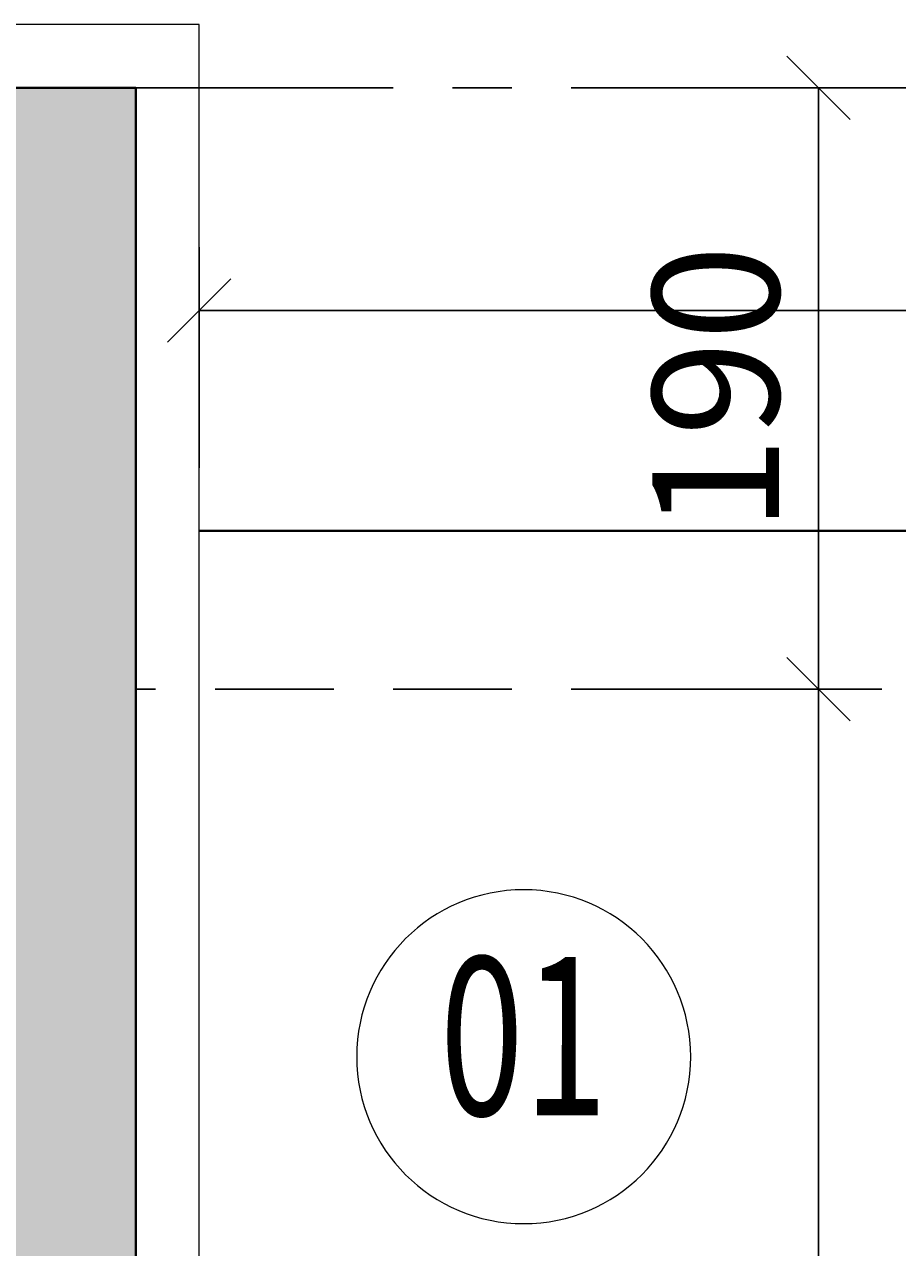
# Model space of a CAD drawing. Units: millimetres. Extents: x 0 to 26340, y -1179 to 19177.
# Drawn here: x 1068 to 1343, y 17451 to 17837 of the extents above; entities that cross this region are included whole.
import ezdxf
from ezdxf.enums import TextEntityAlignment as Align

# ---------------------------------------------------------------- set-up
doc = ezdxf.new("R2010")
doc.units = ezdxf.units.MM
doc.header["$LTSCALE"] = 150
doc.header["$MEASUREMENT"] = 0
doc.header["$PDMODE"] = 34
doc.header["$PDSIZE"] = 100
doc.linetypes.add('CENTER2', pattern=[1.125, 0.75, -0.125, 0.125, -0.125])
doc.linetypes.add('HIDDEN', pattern=[0.375, 0.25, -0.125])
for name, color, linetype in [('A-ANNO-DIM', 150, 'Continuous'), ('A-AXIS', 8, 'CENTER2'), ('S-SLAB', 21, 'HIDDEN')]:
    doc.layers.add(name, color=color, linetype=linetype)
for name, color, linetype, lineweight in [('A-ANNO-NOTE', 3, 'Continuous', 18), ('A-FLOR-PLAS', 40, 'Continuous', 13), ('A-STRS', 53, 'Continuous', 40), ('S-COLU', 6, 'Continuous', 40), ('S-COLU-HATC', 8, 'Continuous', 35)]:
    doc.layers.add(name, color=color, linetype=linetype, lineweight=lineweight)
doc.styles.add('DC_ARIAL', font='arial.ttf', dxfattribs={"width": 0.7})
doc.dimstyles.new('DevCad-MM-100', dxfattribs={"dimtxt": 2, "dimasz": 1, "dimexe": 1, "dimexo": 1, "dimgap": 0.6, "dimtad": 1, "dimdec": 4, "dimrnd": 0.5, "dimdsep": 46, "dimtxsty": 'DC_ARIAL', "dimblk1": 'OBLIQUE', "dimblk2": 'OBLIQUE', "dimsah": 1, "dimcen": 3, "dimclrd": 256, "dimclre": 256, "dimclrt": 256, "dimazin": 2, "dimtfac": 1, "dimtdec": 4, "dimtix": 1, "dimtmove": 2, "dimatfit": 3, "dimldrblk": 'OBLIQUE', "dimfxl": 1, "dimtolj": 1, "dimtzin": 0, "dimarcsym": 0})

# ---------------------------------------------------------------- blocks, each defined once
blk = doc.blocks.new('AXIS-02')
blk.add_line((1100, 4200), (-2400, 4200))
blk = doc.blocks.new('PASTILLE')
blk.add_circle((0, 0), 0.375)
at = {"style": 'DC_ARIAL', "width": 0.7}
blk.add_attdef('PL', text='', height=0.3556, rotation=0.1, dxfattribs=at).set_placement((0, 0), align=Align.MIDDLE)
blk = doc.blocks.new('_Oblique')
at = {"color": 0, "linetype": 'ByBlock', "lineweight": -2}
blk.add_line((-0.5, -0.5), (0.5, 0.5), dxfattribs=at)
blk = doc.blocks.new('*D402')
at = {"layer": 'A-ANNO-DIM', "lineweight": -2, "transparency": 16777216}
for p, q in [((1122.95, 17697.28), (1122.95, 17766.98)), ((2222.95, 17697.28), (2222.95, 17766.98)), ((1122.95, 17746.98), (2222.95, 17746.98))]:
    blk.add_line(p, q, dxfattribs=at)
at = {"layer": 'Defpoints', "color": 0, "transparency": 16777216}
for p in [(2222.95, 17746.98), (1122.95, 17677.28), (2222.95, 17677.28)]:
    blk.add_point(p, dxfattribs=at)
at = {"layer": 'A-ANNO-DIM', "lineweight": -2, "transparency": 16777216, "xscale": 20, "yscale": 20, "zscale": 20, "rotation": 180}
blk.add_blockref('_Oblique', (1122.95, 17746.98), dxfattribs=at)
at = {"layer": 'A-ANNO-DIM', "lineweight": -2, "transparency": 16777216, "xscale": 20, "yscale": 20, "zscale": 20}
blk.add_blockref('_Oblique', (2222.95, 17746.98), dxfattribs=at)
at = {"layer": 'A-ANNO-DIM', "transparency": 16777216, "insert": (1672.95, 17779.4), "char_height": 40, "attachment_point": 5, "style": 'DC_ARIAL'}
blk.add_mtext('\\A1;1100', dxfattribs=at)
blk = doc.blocks.new('*D418')
at = {"layer": 'A-ANNO-DIM', "lineweight": -2, "transparency": 16777216}
for p, q in [((1241.45, 17817.28), (1338.49, 17817.28)), ((1318.49, 17817.28), (1318.49, 17627.28)), ((1241.45, 17627.28), (1338.49, 17627.28))]:
    blk.add_line(p, q, dxfattribs=at)
at = {"layer": 'Defpoints', "color": 0, "transparency": 16777216}
for p in [(1221.45, 17817.28), (1221.45, 17627.28), (1318.49, 17627.28)]:
    blk.add_point(p, dxfattribs=at)
at = {"layer": 'A-ANNO-DIM', "lineweight": -2, "transparency": 16777216, "xscale": 20, "yscale": 20, "zscale": 20}
for p, rotation in [((1318.49, 17817.28), 90), ((1318.49, 17627.28), 270)]:
    blk.add_blockref('_Oblique', p, dxfattribs=dict(at, rotation=rotation))
at = {"layer": 'A-ANNO-DIM', "transparency": 16777216, "insert": (1286.07, 17722.28), "char_height": 40, "attachment_point": 5, "rotation": 90, "style": 'DC_ARIAL'}
blk.add_mtext('\\A1;190', dxfattribs=at)
blk = doc.blocks.new('*D419')
at = {"layer": 'A-ANNO-DIM', "lineweight": -2, "transparency": 16777216}
for p, q in [((1251.45, 17627.28), (1338.49, 17627.28)), ((1318.49, 17627.28), (1318.49, 15107.28)), ((1534.19, 15107.28), (1298.49, 15107.28))]:
    blk.add_line(p, q, dxfattribs=at)
at = {"layer": 'Defpoints', "color": 0, "transparency": 16777216}
for p in [(1231.45, 17627.28), (1318.49, 15107.28), (1554.19, 15107.28)]:
    blk.add_point(p, dxfattribs=at)
at = {"layer": 'A-ANNO-DIM', "lineweight": -2, "transparency": 16777216, "xscale": 20, "yscale": 20, "zscale": 20}
for p, rotation in [((1318.49, 17627.28), 90), ((1318.49, 15107.28), 270)]:
    blk.add_blockref('_Oblique', p, dxfattribs=dict(at, rotation=rotation))
at = {"layer": 'A-ANNO-DIM', "transparency": 16777216, "insert": (1286.07, 16367.28), "char_height": 40, "attachment_point": 5, "rotation": 90, "style": 'DC_ARIAL'}
blk.add_mtext('\\A1;9X280=2520', dxfattribs=at)

msp = doc.modelspace()

# ---------------------------------------------------------------- hatches: boundary and pattern name
at = {"layer": 'S-COLU-HATC'}
h = msp.add_hatch(dxfattribs=at)
h.set_pattern_fill('AR-CONC', color=256, scale=7)
h.set_pattern_definition([(50, (-1614324.445, -546753.865), (50.2082128, -4.3926494), [5.25, -57.75]), (355, (-1614324.445, -546753.865), (-9.7125934, 52.6534494), [4.2, -46.2]), (100.4514445, (-1614320.26, -546754.23), (40.4956193, 48.2607994), [4.4618134, -49.0799478]), (46.1842, (-1614324.445, -546739.865), (74.7068931, -11.5863497), [7.875, -86.625]), (96.6356355, (-1614318.22, -546740.83), (65.4263362, 68.188302), [6.692724, -73.6199632]), (351.184164, (-1614324.445, -546739.865), (65.426336, 68.188302), [6.3, -69.3]), (21, (-1614317.445, -546743.365), (41.7834936, -28.1833223), [5.25, -57.75]), (326, (-1614317.445, -546743.365), (17.0320732, 50.7605032), [4.2, -46.2]), (71.4514447, (-1614313.963, -546745.714), (58.8155664, 22.5771807), [4.4618133, -49.0799478]), (37.5, (-1614324.445, -546753.865), (0.85118987, 23.30256977), [0, -45.64, 0, -46.9, 0, -46.375]), (7.5, (-1614324.445, -546753.865), (18.41486762, 27.60881983), [0, -26.74, 0, -44.59, 0, -17.675]), (327.5, (-1614340.055, -546753.865), (37.36757053, -1.57884102), [0, -17.5, 0, -54.6, 0, -72.45]), (317.5, (-1614347.055, -546753.865), (40.82303185, 7.00734876), [0, -22.75, 0, -36.26, 0, -51.45])])
h.paths.add_polyline_path([(1102.95477, 17817.28495), (852.95477, 17817.28495), (852.95477, 13867.28495), (652.95477, 13867.28495), (652.95477, 13617.28495), (3952.95477, 13617.28495), (3952.95477, 13867.28495), (3752.95477, 13867.28495), (3752.95477, 15867.28495), (3952.95477, 15867.28495), (3952.95477, 16117.28495), (3752.95477, 16117.28495), (3752.95477, 17817.28495), (3502.95477, 17817.28495), (3502.95477, 13867.28495), (1102.95477, 13867.28495)])

# ---------------------------------------------------------------- linework, layer by layer
at = {"layer": 'A-FLOR-PLAS'}
msp.add_lwpolyline([(3402.95477, 17717.28495), (3402.95477, 17697.28496), (3482.95477, 17697.28496), (3482.95477, 13887.28495), (1122.95477, 13887.28495), (1122.95477, 17837.28495), (832.95477, 17837.28495), (832.95477, 13887.28495), (652.95477, 13887.28495)], dxfattribs=at)
at = {"layer": 'A-STRS'}
msp.add_line((2382.95477, 17677.28495), (1122.95477, 17677.28495), dxfattribs=at)
at = {"layer": 'S-COLU'}
msp.add_lwpolyline([(1102.95477, 17817.28495), (852.95477, 17817.28495), (852.95477, 13867.28495), (652.95477, 13867.28495), (652.95477, 13617.28495), (3952.95477, 13617.28495), (3952.95477, 13867.28495), (3752.95477, 13867.28495), (3752.95477, 15867.28495), (3952.95477, 15867.28495), (3952.95477, 16117.28495), (3752.95477, 16117.28495), (3752.95477, 17817.28495), (3502.95477, 17817.28495), (3502.95477, 13867.28495), (1102.95477, 13867.28495)], close=True, dxfattribs=at)
at = {"layer": 'S-SLAB'}
msp.add_line((2402.95477, 17627.28495), (1102.95476, 17627.28495), dxfattribs=at)

# ---------------------------------------------------------------- block references
at = {"layer": 'A-ANNO-NOTE'}
ref = msp.add_blockref('PASTILLE', (1225.41862, 17511.2257), dxfattribs=dict(at, xscale=-140.625, yscale=140.625, zscale=140.625))
ref.add_attrib('PL', '01', dxfattribs={"layer": '0', "height": 50, "rotation": 359.9, "style": 'DC_ARIAL', "width": 0.7}).set_placement((1225.41862, 17511.2257), align=Align.MIDDLE)
at = {"layer": 'A-AXIS'}
msp.add_blockref('AXIS-02', (2952.95477, 13617.28495), dxfattribs=at)

# ---------------------------------------------------------------- dimensions: what is measured, and where the dimension line sits
at = {"layer": 'A-ANNO-DIM'}
for p1, p2, distance, picture, middle in [((1221.45477, 17817.28495), (1221.45476, 17627.28495), 97.03383, '*D418', (1286.06567, 17722.28495)), ((1122.95477, 17677.28495), (2222.95476, 17677.28495), 69.69083, '*D402', (1672.95476, 17779.3987))]:
    dim = msp.add_aligned_dim(p1=p1, p2=p2, distance=distance, dimstyle='DevCad-MM-100', override={"dimscale": 0, "dimtix": 1, "dimtofl": 1, "dimtmove": 2, "dimatfit": 3}, dxfattribs=at)
    dim.commit()
    dim.dimension.update_dxf_attribs({"geometry": picture, "text_midpoint": middle})
dim = msp.add_linear_dim(base=(1318.48859, 15107.28495), p1=(1231.45477, 17627.28495), p2=(1554.18858, 15107.28495), angle=89.9999969, text='9X280=<>', dimstyle='DevCad-MM-100', override={"dimscale": 0, "dimtix": 1, "dimtofl": 1, "dimtmove": 2, "dimatfit": 3}, dxfattribs=at)
dim.commit()
dim.dimension.update_dxf_attribs({"geometry": '*D419', "text_midpoint": (1286.06567, 16367.28495)})

doc.saveas('drawing.dxf')
